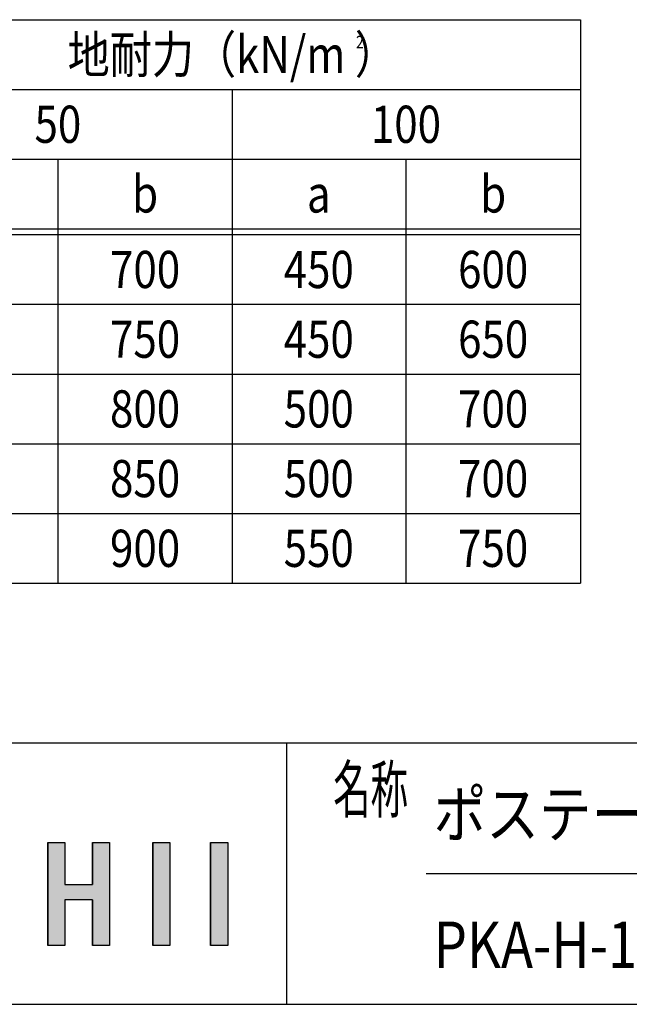
# Model space of a CAD drawing. Extents: x -7245 to 9595, y -5078 to 6842.
# Drawn here: x -323 to 1774, y -4618 to -1228 of the extents above; entities that cross this region are included whole.
import ezdxf
from ezdxf.enums import TextEntityAlignment as Align

# ---------------------------------------------------------------- set-up
doc = ezdxf.new("R2010")
doc.units = 0
doc.header["$LTSCALE"] = 20
for name, color, linetype in [('AM_0', 7, 'CONTINUOUS'), ('AM_6', 2, 'CONTINUOUS'), ('AM_BOR', 7, 'CONTINUOUS')]:
    doc.layers.add(name, color=color, linetype=linetype)
doc.styles.get("Standard").update_dxf_attribs({"font": 'romans.shx', "width": 0.83, "bigfont": 'extfont.shx'})

# ---------------------------------------------------------------- blocks, each defined once
blk = doc.blocks.new('*U2')
at = {"layer": 'AM_6', "linetype": 'CONTINUOUS'}
for p, q in [((333.5, -4060.8), (333.5, -4414.7)), ((392.4, -4060.8), (392.4, -4414.7))]:
    blk.add_line(p, q, dxfattribs=at)
blk.add_solid([(333.5, -4060.8), (333.5, -4414.7), (392.4, -4414.7)], dxfattribs=at)
at = {"layer": 'AM_6', "linetype": 'CONTINUOUS', "extrusion": (0, 0, -1)}
blk.add_solid([(-333.5, -4060.8), (-392.4, -4060.8), (-392.4, -4414.7)], dxfattribs=at)
blk = doc.blocks.new('*U3')
at = {"layer": 'AM_6', "linetype": 'CONTINUOUS'}
for p, q in [((134.2, -4060.8), (134.2, -4414.7)), ((193.1, -4060.8), (193.1, -4414.7))]:
    blk.add_line(p, q, dxfattribs=at)
blk.add_solid([(134.2, -4060.8), (134.2, -4414.7), (193.1, -4414.7)], dxfattribs=at)
at = {"layer": 'AM_6', "linetype": 'CONTINUOUS', "extrusion": (0, 0, -1)}
blk.add_solid([(-134.2, -4060.8), (-193.1, -4060.8), (-193.1, -4414.7)], dxfattribs=at)
blk = doc.blocks.new('*U4')
at = {"layer": 'AM_6', "linetype": 'CONTINUOUS'}
for p, q in [((-227, -4060.8), (-227, -4205.3)), ((-168, -4060.8), (-168, -4205.3)), ((-72.8, -4060.8), (-72.8, -4205.3)), ((-14, -4060.8), (-14, -4205.3)), ((-227, -4205.3), (-227, -4258)), ((-14, -4205.3), (-14, -4258)), ((-227, -4258), (-227, -4414.7)), ((-168, -4258), (-168, -4414.7)), ((-72.8, -4258), (-72.8, -4414.7)), ((-14, -4258), (-14, -4414.7))]:
    blk.add_line(p, q, dxfattribs=at)
for points in [[(-227, -4060.8), (-227, -4205.3), (-168, -4205.3)], [(-72.8, -4060.8), (-72.8, -4205.3), (-14, -4205.3)], [(-227, -4205.3), (-227, -4258), (-14, -4258)], [(-227, -4258), (-227, -4414.7), (-168, -4414.7)], [(-72.8, -4258), (-72.8, -4414.7), (-14, -4414.7)]]:
    blk.add_solid(points, dxfattribs=at)
at = {"layer": 'AM_6', "linetype": 'CONTINUOUS', "extrusion": (0, 0, -1)}
for points in [[(227, -4060.8), (168, -4060.8), (168, -4205.3)], [(72.8, -4060.8), (14, -4060.8), (14, -4205.3)], [(227, -4205.3), (14, -4205.3), (14, -4258)], [(227, -4258), (168, -4258), (168, -4414.7)], [(72.8, -4258), (14, -4258), (14, -4414.7)]]:
    blk.add_solid(points, dxfattribs=at)

msp = doc.modelspace()

# ---------------------------------------------------------------- linework, layer by layer
at = {"layer": 'AM_0'}
for p, q in [((-1612, -1227.5), (1605.5, -1227.5)), ((1605.5, -1227.5), (1605.5, -3167.5)), ((-812, -1467.5), (1605.5, -1467.5)), ((408, -1467.5), (408, -3167.5)), ((-812, -1707.5), (1605.5, -1707.5)), ((-192, -1707.5), (-192, -3167.5)), ((1005.5, -1707.5), (1005.5, -3167.5)), ((-1612, -1947.5), (1605.5, -1947.5)), ((-1612, -1967.5), (1605.5, -1967.5)), ((-1612, -2207.5), (1605.5, -2207.5)), ((-1612, -2447.5), (1605.5, -2447.5)), ((-1612, -2447.5), (1605.5, -2447.5)), ((-1612, -2687.5), (1605.5, -2687.5)), ((-1612, -2687.5), (1605.5, -2687.5)), ((-1612, -2927.5), (1605.5, -2927.5)), ((-1612, -2927.5), (1605.5, -2927.5)), ((-1612, -3167.5), (1605.5, -3167.5)), ((-1612, -3167.5), (1605.5, -3167.5))]:
    msp.add_line(p, q, dxfattribs=at)
at = {"layer": 'AM_6'}
for p, q in [((-227, -4060.8), (-168, -4060.8)), ((-227, -4414.7), (-227, -4060.8)), ((-168, -4060.8), (-168, -4205.3)), ((-72.8, -4205.3), (-72.8, -4060.8)), ((-72.8, -4060.8), (-14, -4060.8)), ((-14, -4060.8), (-14, -4414.7)), ((134.2, -4060.8), (193.1, -4060.8)), ((134.2, -4414.7), (134.2, -4060.8)), ((193.1, -4060.8), (193.1, -4414.7)), ((333.5, -4060.8), (392.4, -4060.8)), ((333.5, -4414.7), (333.5, -4060.8)), ((392.4, -4060.8), (392.4, -4414.7)), ((-168, -4205.3), (-72.8, -4205.3)), ((-72.8, -4258), (-168, -4258)), ((-168, -4258), (-168, -4414.7)), ((-72.8, -4414.7), (-72.8, -4258)), ((-168, -4414.7), (-227, -4414.7)), ((-14, -4414.7), (-72.8, -4414.7)), ((193.1, -4414.7), (134.2, -4414.7)), ((392.4, -4414.7), (333.5, -4414.7))]:
    msp.add_line(p, q, dxfattribs=at)
at = {"layer": 'AM_BOR'}
for p, q in [((-6405, -3717.5), (9195, -3717.5)), ((595, -3717.5), (595, -4617.5)), ((1075, -4167.5), (5855, -4167.5)), ((-6405, -4617.5), (9195, -4617.5))]:
    msp.add_line(p, q, dxfattribs=at)

# ---------------------------------------------------------------- block references
at = {"layer": 'AM_6', "linetype": 'CONTINUOUS'}
for name in ['*U4', '*U3', '*U2']:
    msp.add_blockref(name, (0, 0), dxfattribs=at)

# ---------------------------------------------------------------- texts
at = {"layer": 'AM_6', "width": 0.83}
for s, p in [('地耐力（kN/m ）', (408, -1347.5)), ('50', (-192, -1587.5)), ('100', (1005.5, -1587.5)), ('b', (108, -1827.5)), ('b', (1305.5, -1827.5)), ('a', (705.5, -1827.5)), ('700', (108, -2087.5)), ('450', (705.5, -2087.5)), ('600', (1305.5, -2087.5)), ('750', (108, -2327.5)), ('450', (705.5, -2327.5)), ('650', (1305.5, -2327.5)), ('800', (108, -2567.5)), ('500', (705.5, -2567.5)), ('700', (1305.5, -2567.5)), ('850', (108, -2807.5)), ('500', (705.5, -2807.5)), ('700', (1305.5, -2807.5)), ('900', (108, -3047.5)), ('550', (705.5, -3047.5)), ('750', (1305.5, -3047.5))]:
    msp.add_text(s, height=128, dxfattribs=at).set_placement(p, align=Align.MIDDLE_CENTER)
for s, height, p in [('2', 42.7, (833.5, -1304.4)), ('ポステージ\u3000連結タイプ', 160, (1100.7, -3962.4)), ('PKA-H-1510-2WS_LED_フロート_キー付', 160, (1100.7, -4412.4))]:
    msp.add_text(s, height=height, dxfattribs=at).set_placement(p, align=Align.MIDDLE_LEFT)
at = {"layer": 'AM_6', "width": 0.59}
msp.add_text('名称', height=160, dxfattribs=at).set_placement((755, -3957.5))

doc.saveas('drawing.dxf')
